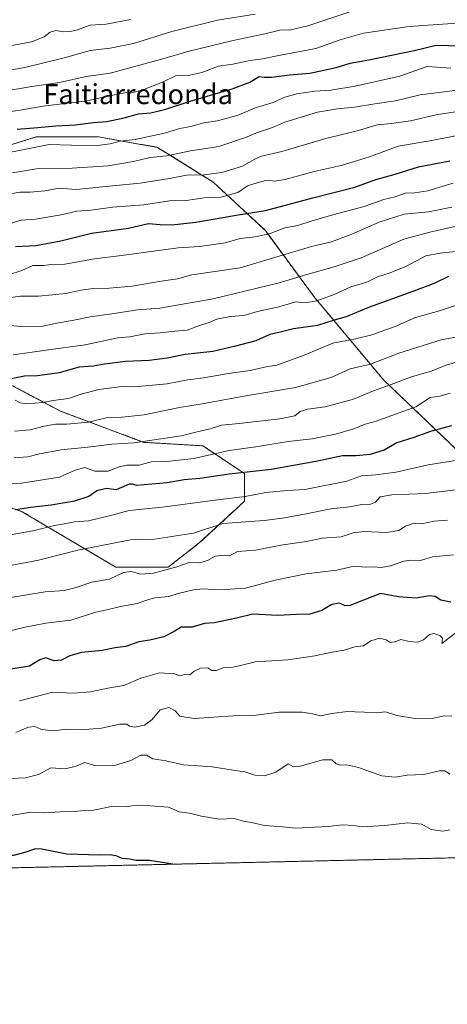
# Model space of a CAD drawing. Units: metres. Extents: x 655257 to 658723, y 4727862 to 4730253.
# Drawn here: x 657719 to 657890, y 4727862 to 4728257 of the extents above; entities that cross this region are included whole.
import ezdxf
from ezdxf.enums import TextEntityAlignment as Align

# ---------------------------------------------------------------- set-up
doc = ezdxf.new("R2010")
doc.units = ezdxf.units.M
doc.header["$MEASUREMENT"] = 0
doc.linetypes.add('TRAZOS', pattern=[0.75, 0.5, -0.25])
for name, color, linetype, lineweight in [('Arbolado forestal', 92, 'TRAZOS', 0), ('Arbolado forestal CxS', 92, 'Continuous', 0), ('Comarca CxS', 133, 'Continuous', 0), ('Comunidad Autónoma CxS', 142, 'Continuous', 0), ('Curva de nivel maestra', 36, 'Continuous', 30), ('Curva de nivel normal', 36, 'Continuous', 0), ('Entidad de ámbito territorial CxS', 92, 'Continuous', 0), ('Espacio natural protegido CxS', 2, 'Continuous', 0), ('Municipio CxS', 142, 'Continuous', 0), ('Provincia CxS', 1, 'Continuous', 0), ('Texto cartográfico', 19, 'Continuous', 0)]:
    doc.layers.add(name, color=color, linetype=linetype, lineweight=lineweight)
doc.styles.add('Arial', font='txt', dxfattribs={"height": 0.2})

# ---------------------------------------------------------------- blocks, each defined once
blk = doc.blocks.new('*U160')
at = {"layer": 'Curva de nivel normal', "color": 36, "linetype": 'Continuous', "lineweight": 0}
blk.add_polyline3d([(657717.82, 4727971.15, 1185), (657722.88, 4727973.24, 1185), (657725.48, 4727973.49, 1185), (657727.88, 4727972.43, 1185), (657732.08, 4727971.74, 1185), (657738.62, 4727972.52, 1185), (657745.42, 4727972.4, 1185), (657752.09, 4727972.91, 1185), (657759.44, 4727974.5, 1185), (657762.25, 4727974.51, 1185), (657763.38, 4727973.64, 1185), (657765.36, 4727973.28, 1185), (657769.32, 4727974.11, 1185), (657772.45, 4727976.39, 1185), (657775.64, 4727980.26, 1185), (657779.03, 4727981.16, 1185), (657781.55, 4727979.81, 1185), (657783.43, 4727977.69, 1185), (657789.17, 4727976.76, 1185), (657804.91, 4727977.77, 1185), (657812.97, 4727977.92, 1185), (657823.24, 4727979.28, 1185), (657832.4, 4727979.32, 1185), (657836.56, 4727978.67, 1185), (657839.74, 4727977.87, 1185), (657844.24, 4727978.71, 1185), (657850.47, 4727979.55, 1185), (657853.46, 4727979.39, 1185), (657857.38, 4727979.3, 1185), (657862.01, 4727978.96, 1185), (657865.69, 4727979.37, 1185), (657870.24, 4727977.94, 1185), (657877.57, 4727976.68, 1185), (657884.9, 4727976.91, 1185), (657889.28, 4727977.81, 1185), (657892.26, 4727977.68, 1185)], dxfattribs=at)
blk = doc.blocks.new('*U170')
at = {"layer": 'Curva de nivel normal', "color": 36, "linetype": 'Continuous', "lineweight": 0}
blk.add_polyline3d([(657893.51, 4728010.82, 1180), (657888.32, 4728006.78, 1180), (657888.52, 4728008.92, 1180), (657887.43, 4728010.02, 1180), (657885.05, 4728010.81, 1180), (657883.3, 4728010.38, 1180), (657880.92, 4728008.21, 1180), (657878.52, 4728007.25, 1180), (657875.14, 4728007.59, 1180), (657871.83, 4728008.42, 1180), (657869.57, 4728007.41, 1180), (657867.67, 4728007.17, 1180), (657865.97, 4728008.31, 1180), (657863.34, 4728008.94, 1180), (657859.81, 4728007.85, 1180), (657856.88, 4728005.88, 1180), (657853.48, 4728005.5, 1180), (657849.24, 4728004.14, 1180), (657843.72, 4728003.21, 1180), (657837.52, 4728001.77, 1180), (657826.72, 4728000.23, 1180), (657813.57, 4727999.49, 1180), (657807.79, 4727997.96, 1180), (657804.74, 4727997.32, 1180), (657801.25, 4727997.13, 1180), (657797.98, 4727995.92, 1180), (657796.32, 4727996.02, 1180), (657794.64, 4727996.99, 1180), (657791.72, 4727996.95, 1180), (657789.22, 4727995.71, 1180), (657787.48, 4727994.26, 1180), (657785.52, 4727994.33, 1180), (657783.48, 4727993.88, 1180), (657781.34, 4727994.58, 1180), (657775.36, 4727995.06, 1180), (657767.82, 4727992.84, 1180), (657761.12, 4727989.91, 1180), (657754.68, 4727988.83, 1180), (657747.78, 4727987.4, 1180), (657740.92, 4727986.83, 1180), (657732.64, 4727987.34, 1180), (657719.26, 4727983.79, 1180)], dxfattribs=at)
blk = doc.blocks.new('*U174')
at = {"layer": 'Curva de nivel normal', "color": 36, "linetype": 'Continuous', "lineweight": 0}
blk.add_polyline3d([(657708.08, 4728235.19, 1060), (657721.46, 4728237.38, 1060), (657737.69, 4728241.44, 1060), (657747.55, 4728244.28, 1060), (657755.57, 4728245.11, 1060), (657764.9, 4728247.09, 1060), (657780.24, 4728251.84, 1060), (657798.57, 4728256.43, 1060), (657813.57, 4728258.79, 1060)], dxfattribs=at)
blk = doc.blocks.new('*U182')
at = {"layer": 'Curva de nivel normal', "color": 36, "linetype": 'Continuous', "lineweight": 0}
blk.add_polyline3d([(657713.43, 4728245.67, 1055), (657724.12, 4728247.67, 1055), (657729.24, 4728249.72, 1055), (657731.57, 4728251.62, 1055), (657733.86, 4728252.19, 1055), (657737.08, 4728251.76, 1055), (657739.58, 4728251.8, 1055), (657742.46, 4728252.57, 1055), (657747.62, 4728254.43, 1055), (657753.95, 4728254.79, 1055), (657763.76, 4728256.63, 1055)], dxfattribs=at)
blk = doc.blocks.new('*U186')
at = {"layer": 'Curva de nivel normal', "color": 36, "linetype": 'Continuous', "lineweight": 0}
blk.add_polyline3d([(657711.94, 4728219.33, 1070), (657719.53, 4728220.41, 1070), (657728.69, 4728221.97, 1070), (657746.42, 4728224.05, 1070), (657754.62, 4728226.01, 1070), (657762.16, 4728227.48, 1070), (657765.16, 4728227.53, 1070), (657768.43, 4728228.39, 1070), (657776.47, 4728231.54, 1070), (657781.95, 4728234.19, 1070), (657787.42, 4728234.38, 1070), (657792.28, 4728235.44, 1070), (657798.98, 4728237.91, 1070), (657804.68, 4728238.72, 1070), (657811.64, 4728240.24, 1070), (657816.52, 4728240.85, 1070), (657823.69, 4728242.38, 1070), (657837.9, 4728245.1, 1070), (657847.57, 4728248.53, 1070), (657856.9, 4728251.16, 1070), (657875.24, 4728253.81, 1070), (657903.9, 4728255.8, 1070)], dxfattribs=at)
blk = doc.blocks.new('*U194')
at = {"layer": 'Curva de nivel normal', "color": 36, "linetype": 'Continuous', "lineweight": 0}
blk.add_polyline3d([(657713.32, 4728186.45, 1090), (657719.64, 4728187.52, 1090), (657723.58, 4728187.5, 1090), (657729.46, 4728188.08, 1090), (657735.13, 4728189.06, 1090), (657741.98, 4728188.54, 1090), (657756.5, 4728190.08, 1090), (657767.56, 4728191.16, 1090), (657779.32, 4728193.04, 1090), (657786.13, 4728194.33, 1090), (657793.24, 4728194.46, 1090), (657800.23, 4728195.33, 1090), (657808.54, 4728197.86, 1090), (657813.2, 4728200.65, 1090), (657816.11, 4728201.88, 1090), (657824.2, 4728203.85, 1090), (657841.93, 4728209.04, 1090), (657854.88, 4728212.15, 1090), (657862.43, 4728214.52, 1090), (657868.11, 4728215.02, 1090), (657875.7, 4728216.11, 1090), (657885.95, 4728218.54, 1090), (657900.4, 4728220.74, 1090)], dxfattribs=at)
blk = doc.blocks.new('*U205')
at = {"layer": 'Curva de nivel normal', "color": 36, "linetype": 'Continuous', "lineweight": 0}
blk.add_polyline3d([(657715.75, 4728228.36, 1065), (657724.28, 4728229.84, 1065), (657735.29, 4728231.45, 1065), (657746.01, 4728233.82, 1065), (657755.61, 4728235.2, 1065), (657776.68, 4728240.84, 1065), (657786.64, 4728243.8, 1065), (657804.74, 4728248.22, 1065), (657817.52, 4728250.95, 1065), (657823.51, 4728252.44, 1065), (657827.88, 4728252.47, 1065), (657834.65, 4728254.1, 1065), (657852.64, 4728260.11, 1065)], dxfattribs=at)
blk = doc.blocks.new('*U210')
at = {"layer": 'Curva de nivel normal', "color": 36, "linetype": 'Continuous', "lineweight": 0}
blk.add_polyline3d([(657891.5, 4727932.2, 1195), (657888.62, 4727931.66, 1195), (657884.03, 4727932.29, 1195), (657880.21, 4727934.38, 1195), (657874.7, 4727934.94, 1195), (657865.34, 4727933.84, 1195), (657856.44, 4727933.39, 1195), (657852.87, 4727933.91, 1195), (657848.5, 4727934.12, 1195), (657842.79, 4727933.49, 1195), (657829.86, 4727932.85, 1195), (657823.19, 4727933.55, 1195), (657817.37, 4727933.9, 1195), (657812.1, 4727935.09, 1195), (657808.91, 4727935.67, 1195), (657805.16, 4727936.71, 1195), (657799.2, 4727936.38, 1195), (657792.09, 4727937.59, 1195), (657787.36, 4727938.77, 1195), (657783.13, 4727939.37, 1195), (657778.93, 4727941.19, 1195), (657771.63, 4727941.79, 1195), (657766.36, 4727941.98, 1195), (657762.55, 4727941.54, 1195), (657756.8, 4727941.59, 1195), (657748.9, 4727940.1, 1195), (657745.24, 4727939.96, 1195), (657741.24, 4727939.54, 1195), (657735.57, 4727939.38, 1195), (657729.52, 4727938.98, 1195), (657723.02, 4727939.04, 1195), (657715.85, 4727937.88, 1195)], dxfattribs=at)
blk = doc.blocks.new('*U219')
at = {"layer": 'Curva de nivel normal', "color": 36, "linetype": 'Continuous', "lineweight": 0}
blk.add_polyline3d([(657716.49, 4728195.3, 1085), (657726.09, 4728196.92, 1085), (657740.45, 4728197.06, 1085), (657754.73, 4728198.03, 1085), (657764.9, 4728199.82, 1085), (657771.54, 4728201.41, 1085), (657778.23, 4728202.03, 1085), (657787.78, 4728204.08, 1085), (657799.09, 4728205.82, 1085), (657809.78, 4728209.41, 1085), (657814.48, 4728211.47, 1085), (657820.54, 4728213.4, 1085), (657825.48, 4728215.56, 1085), (657838.59, 4728219.5, 1085), (657846.49, 4728220.88, 1085), (657853.34, 4728221.49, 1085), (657861.43, 4728222.9, 1085), (657869.76, 4728224.06, 1085), (657879.64, 4728226.52, 1085), (657895.67, 4728228.45, 1085)], dxfattribs=at)
blk = doc.blocks.new('*U231')
at = {"layer": 'Curva de nivel normal', "color": 36, "linetype": 'Continuous', "lineweight": 0}
blk.add_polyline3d([(657707.69, 4728201.96, 1080), (657731.24, 4728206.56, 1080), (657740.16, 4728206.31, 1080), (657750.46, 4728206.25, 1080), (657755.63, 4728206.86, 1080), (657759.58, 4728207.96, 1080), (657765.53, 4728208.54, 1080), (657777.28, 4728211.12, 1080), (657783.5, 4728213.01, 1080), (657787.86, 4728213.79, 1080), (657793.08, 4728215.26, 1080), (657798.53, 4728216.14, 1080), (657806.84, 4728218.41, 1080), (657813.66, 4728221.24, 1080), (657820.83, 4728223.4, 1080), (657825.52, 4728225.53, 1080), (657830.29, 4728226.91, 1080), (657837.52, 4728228.02, 1080), (657843.89, 4728228.42, 1080), (657853.57, 4728229.91, 1080), (657871.49, 4728233.98, 1080), (657882.47, 4728237.78, 1080), (657891.92, 4728237.13, 1080)], dxfattribs=at)
blk = doc.blocks.new('*U246')
at = {"layer": 'Curva de nivel maestra', "color": 36, "linetype": 'Continuous', "lineweight": 30}
blk.add_polyline3d([(657718.41, 4728212.69, 1075), (657726.7, 4728213.38, 1075), (657733.79, 4728214.11, 1075), (657741.57, 4728214.44, 1075), (657748.9, 4728215.47, 1075), (657754.24, 4728215.75, 1075), (657761.14, 4728217.24, 1075), (657766.86, 4728218.88, 1075), (657771.81, 4728219.31, 1075), (657777.85, 4728220.72, 1075), (657787.64, 4728224.01, 1075), (657804.36, 4728228.86, 1075), (657811.53, 4728231.51, 1075), (657815.18, 4728233.77, 1075), (657817.25, 4728233.62, 1075), (657820.16, 4728233.59, 1075), (657827.3, 4728234.54, 1075), (657835.52, 4728235.22, 1075), (657846.06, 4728237.38, 1075), (657851.56, 4728239.21, 1075), (657859.02, 4728240.55, 1075), (657877.17, 4728244.28, 1075), (657886.06, 4728246.33, 1075), (657895.9, 4728246.08, 1075)], dxfattribs=at)

msp = doc.modelspace()

# ---------------------------------------------------------------- linework, layer by layer
at = {"layer": 'Arbolado forestal', "color": 92, "linetype": 'TRAZOS', "lineweight": 0}
for points in [[(657703.72, 4728202.67, 1079.19), (657725.95, 4728209.62, 1077.03), (657750.96, 4728209.62, 1077.96), (657774.59, 4728205.45, 1082.78), (657796.82, 4728191.55, 1091.69), (657817.67, 4728172.1, 1103.88), (657837.12, 4728145.69, 1119.04), (657864.91, 4728112.34, 1138.37), (657896.87, 4728081.77, 1154.49)], [(657696.77, 4728067.88, 1145.31), (657720.39, 4728059.54, 1150.52), (657757.91, 4728037.3, 1163.55), (657778.75, 4728037.3, 1164.5), (657791.26, 4728047.03, 1162.14), (657809.33, 4728063.71, 1155.64), (657809.33, 4728074.82, 1150.3), (657792.65, 4728085.94, 1142.95), (657769.03, 4728087.33, 1139.94), (657735.68, 4728099.84, 1132.3), (657712.05, 4728112.34, 1124.93)], [(658275.19, 4727929.62, 1154), (657630.59, 4727914.99, 1198.88)]]:
    msp.add_polyline3d(points, dxfattribs=at)
at = {"layer": 'Arbolado forestal CxS', "color": 92, "linetype": 'Continuous', "lineweight": 0}
for points in [[(657703.72, 4728202.67, 1079.19), (657725.95, 4728209.62, 1077.03), (657750.96, 4728209.62, 1077.96), (657774.59, 4728205.45, 1082.78), (657796.82, 4728191.55, 1091.69), (657817.67, 4728172.1, 1103.88), (657837.12, 4728145.69, 1119.04), (657864.91, 4728112.34, 1138.37), (657896.88, 4728081.77, 1154.49)], [(657896.88, 4728081.77, 1154.49), (657864.91, 4728112.34, 1138.37), (657837.12, 4728145.69, 1119.04), (657817.67, 4728172.1, 1103.88), (657796.82, 4728191.55, 1091.69), (657774.59, 4728205.45, 1082.78), (657750.96, 4728209.62, 1077.96), (657725.95, 4728209.62, 1077.03), (657703.72, 4728202.67, 1079.19)], [(657696.77, 4728067.88, 1145.31), (657720.39, 4728059.54, 1150.52), (657757.91, 4728037.3, 1163.55), (657778.75, 4728037.3, 1164.5), (657791.26, 4728047.03, 1162.14), (657809.33, 4728063.71, 1155.64), (657809.33, 4728074.82, 1150.3), (657792.65, 4728085.94, 1142.95), (657769.03, 4728087.33, 1139.94), (657735.68, 4728099.84, 1132.3), (657712.05, 4728112.34, 1124.93)], [(657712.05, 4728112.34, 1124.93), (657735.68, 4728099.84, 1132.3), (657769.03, 4728087.33, 1139.94), (657792.65, 4728085.94, 1142.95), (657809.33, 4728074.82, 1150.3), (657809.33, 4728063.71, 1155.64), (657791.26, 4728047.03, 1162.14), (657778.75, 4728037.3, 1164.5), (657757.91, 4728037.3, 1163.55), (657720.39, 4728059.54, 1150.52), (657696.77, 4728067.88, 1145.31)], [(658275.19, 4727929.62, 1154), (657630.59, 4727914.99, 1198.88), (657618.94, 4727927.53, 1194.23), (657599.49, 4727933.08, 1191.11), (657585.59, 4727933.08, 1191.33), (657563.36, 4727930.31, 1191.36), (657541.12, 4727926.14, 1192.01), (657527.23, 4727919.19, 1193.3), (657510.55, 4727915.02, 1194.99), (657493.87, 4727927.53, 1189), (657492.49, 4727945.59, 1182.85), (657488.32, 4727978.94, 1169.93), (657484.15, 4727990.06, 1164.45), (657479.98, 4728002.57, 1157.94), (657466.08, 4728005.35, 1155.67), (657448.02, 4728005.35, 1154.69), (657418.83, 4728005.35, 1153.03), (657385.48, 4728035.92, 1137.34), (657372.98, 4728051.2, 1129.68)]]:
    msp.add_polyline3d(points, dxfattribs=at)
at = {"layer": 'Comarca CxS', "color": 133, "linetype": 'Continuous', "lineweight": 0}
msp.add_polyline3d([(658415.11, 4727932.8, 1127.82), (655326.89, 4727862.69, 1221.59)], dxfattribs=at)
msp.add_polyline3d([(658415.11, 4727932.8, 1127.82), (655326.89, 4727862.69, 1221.59)], dxfattribs=at)
at = {"layer": 'Comunidad Autónoma CxS', "color": 142, "linetype": 'Continuous', "lineweight": 0}
msp.add_polyline3d([(655326.89, 4727862.69, 1221.59), (655309.47, 4727862.29, 1219.68), (655309.3, 4727869.7, 1222.3), (655257.48, 4730175.59, 767.15), (658669.93, 4730253.1, 925.82), (658714.36, 4728319.11, 1081.59), (658723.08, 4727939.79, 1011.91), (658415.11, 4727932.8, 1127.82), (655326.89, 4727862.69, 1221.59)], close=True, dxfattribs=at)
msp.add_polyline3d([(655326.89, 4727862.69, 1221.59), (655309.47, 4727862.29, 1219.68), (655309.3, 4727869.7, 1222.3), (655257.48, 4730175.59, 767.15), (658669.93, 4730253.1, 925.82), (658714.36, 4728319.11, 1081.59), (658723.08, 4727939.79, 1011.91), (658415.11, 4727932.8, 1127.82), (655326.89, 4727862.69, 1221.59)], close=True, dxfattribs=at)
at = {"layer": 'Curva de nivel maestra', "color": 36, "linetype": 'Continuous', "lineweight": 30}
for points in [[(657717.69, 4728165.72, 1100), (657725.85, 4728166.09, 1100), (657735.84, 4728168.06, 1100), (657748.17, 4728171.09, 1100), (657762.87, 4728173.13, 1100), (657770.95, 4728174.97, 1100), (657775.54, 4728174.57, 1100), (657780.24, 4728174.37, 1100), (657789.9, 4728175.53, 1100), (657806.76, 4728178.38, 1100), (657817.67, 4728180.14, 1100), (657836.67, 4728185.26, 1100), (657853.42, 4728189.5, 1100), (657861.87, 4728192.54, 1100), (657869.57, 4728194.77, 1100), (657878.9, 4728197.62, 1100), (657891.52, 4728200.12, 1100)], [(657891, 4728153.7, 1125), (657885.43, 4728151.08, 1125), (657876.68, 4728147.69, 1125), (657859, 4728141.27, 1125), (657850.01, 4728137.57, 1125), (657845.22, 4728136.29, 1125), (657838.5, 4728134.15, 1125), (657828.89, 4728132.75, 1125), (657823.57, 4728131.4, 1125), (657819.4, 4728130.48, 1125), (657813.9, 4728128.04, 1125), (657805.74, 4728125.82, 1125), (657796.7, 4728123.66, 1125), (657785.59, 4728122.44, 1125), (657778.4, 4728120.99, 1125), (657771.14, 4728120.08, 1125), (657761.71, 4728119.69, 1125), (657753.34, 4728118.61, 1125), (657748.83, 4728117.81, 1125), (657743.19, 4728117.48, 1125), (657735.23, 4728115.19, 1125), (657726.54, 4728114.02, 1125), (657721.34, 4728113.84, 1125), (657716.04, 4728112.73, 1125)], [(657892.13, 4728094, 1150), (657883.8, 4728091.66, 1150), (657877.13, 4728089.29, 1150), (657870.24, 4728087.08, 1150), (657865.24, 4728084.16, 1150), (657859.57, 4728082.51, 1150), (657853.9, 4728081.9, 1150), (657848.57, 4728081.9, 1150), (657837.9, 4728079.65, 1150), (657820.04, 4728076.44, 1150), (657803.23, 4728074.52, 1150), (657791.46, 4728072.84, 1150), (657785.2, 4728072.29, 1150), (657778.34, 4728071.18, 1150), (657766.07, 4728070.04, 1150), (657764.56, 4728070.64, 1150), (657763.23, 4728070.52, 1150), (657758.04, 4728068.3, 1150), (657754.16, 4728068.88, 1150), (657750.32, 4728067.86, 1150), (657747.07, 4728065.66, 1150), (657741.38, 4728063.8, 1150), (657731.93, 4728062.12, 1150), (657723.86, 4728061.2, 1150), (657717.72, 4728060.26, 1150)], [(657891.9, 4728023.29, 1175), (657887.9, 4728024.14, 1175), (657885.62, 4728025.59, 1175), (657883.28, 4728025.88, 1175), (657878.01, 4728024.94, 1175), (657870.81, 4728025.42, 1175), (657863.76, 4728026.83, 1175), (657853.9, 4728022.96, 1175), (657851.57, 4728021.93, 1175), (657849.57, 4728021.87, 1175), (657847.39, 4728022.86, 1175), (657844.32, 4728022.34, 1175), (657840.22, 4728020.04, 1175), (657835.49, 4728018.51, 1175), (657830.09, 4728018.37, 1175), (657822.7, 4728018.05, 1175), (657812.7, 4728018.52, 1175), (657806.09, 4728016.89, 1175), (657797.24, 4728014.99, 1175), (657793.37, 4728014.8, 1175), (657788.44, 4728013.32, 1175), (657784.04, 4728013.37, 1175), (657781.24, 4728011.64, 1175), (657777.12, 4728009.42, 1175), (657771.44, 4728008.07, 1175), (657767.12, 4728007.39, 1175), (657761.9, 4728005.62, 1175), (657757.56, 4728004.98, 1175), (657752.44, 4728003.94, 1175), (657744.14, 4728003.11, 1175), (657739.51, 4728001.89, 1175), (657736.1, 4728000.14, 1175), (657733.24, 4727999.87, 1175), (657729.72, 4728001.02, 1175), (657727.49, 4728000.18, 1175), (657723.36, 4727997.72, 1175), (657711.88, 4727995.86, 1175)], [(657780.66, 4727918.39, 1200), (657771.28, 4727919.84, 1200), (657765.99, 4727919.9, 1200), (657763.34, 4727920.35, 1200), (657760.39, 4727920.69, 1200), (657757.97, 4727921.69, 1200), (657755.31, 4727922.18, 1200), (657751.31, 4727921.96, 1200), (657738.25, 4727922.48, 1200), (657728.19, 4727924.45, 1200), (657725.77, 4727924.61, 1200), (657721.9, 4727923.15, 1200), (657716.94, 4727921.91, 1200), (657710.36, 4727921.93, 1200), (657705.56, 4727921.36, 1200), (657702.36, 4727920.01, 1200), (657698.33, 4727919.35, 1200), (657690.34, 4727919.49, 1200), (657685.12, 4727919.48, 1200), (657681.13, 4727920.05, 1200), (657668.9, 4727919.23, 1200), (657658.57, 4727916.81, 1200), (657649.97, 4727915.43, 1200)]]:
    msp.add_polyline3d(points, dxfattribs=at)
at = {"layer": 'Curva de nivel normal', "color": 36, "linetype": 'Continuous', "lineweight": 0}
for points in [[(657899.88, 4728211.25, 1095), (657884.27, 4728208.2, 1095), (657870.77, 4728205.96, 1095), (657859.38, 4728201.68, 1095), (657847.97, 4728198.13, 1095), (657837.18, 4728195.79, 1095), (657825.62, 4728192.64, 1095), (657821.3, 4728191.92, 1095), (657818.37, 4728192.3, 1095), (657814.76, 4728191.36, 1095), (657810.57, 4728190.05, 1095), (657806.68, 4728187.36, 1095), (657799.9, 4728185.51, 1095), (657793.24, 4728185.19, 1095), (657786.02, 4728184.24, 1095), (657779.32, 4728183.98, 1095), (657769, 4728182.5, 1095), (657756.57, 4728181.47, 1095), (657747.98, 4728180.36, 1095), (657742.19, 4728179.95, 1095), (657736.05, 4728178.48, 1095), (657725.68, 4728176.74, 1095), (657720, 4728176.26, 1095), (657714.26, 4728174.6, 1095)], [(657715.37, 4728154.52, 1105), (657720.27, 4728156.16, 1105), (657724.65, 4728158.11, 1105), (657729.01, 4728158.11, 1105), (657731.89, 4728158.54, 1105), (657737.51, 4728158.7, 1105), (657749.32, 4728160.86, 1105), (657760.17, 4728162.16, 1105), (657782.85, 4728165.19, 1105), (657791.36, 4728165.78, 1105), (657801.57, 4728167.27, 1105), (657807.57, 4728168.97, 1105), (657813.57, 4728169.6, 1105), (657819.56, 4728170.92, 1105), (657825.4, 4728173.23, 1105), (657830.73, 4728174.15, 1105), (657835.95, 4728175.9, 1105), (657844.68, 4728178.45, 1105), (657857.2, 4728181.76, 1105), (657865.06, 4728184.54, 1105), (657869.57, 4728185.69, 1105), (657873.57, 4728187.09, 1105), (657877.52, 4728187.19, 1105), (657882.71, 4728188.04, 1105), (657892.86, 4728191.06, 1105)], [(657714.84, 4728145.16, 1110), (657719.75, 4728145.87, 1110), (657726.9, 4728145.8, 1110), (657737.9, 4728146.91, 1110), (657743.79, 4728148.22, 1110), (657748.95, 4728148.95, 1110), (657755.14, 4728149.02, 1110), (657764.41, 4728149.91, 1110), (657776.01, 4728151.91, 1110), (657782.48, 4728152.82, 1110), (657788.23, 4728154.37, 1110), (657807.57, 4728157.15, 1110), (657836.18, 4728165.72, 1110), (657844.08, 4728167.64, 1110), (657852.24, 4728170.65, 1110), (657863.16, 4728175.48, 1110), (657873.18, 4728178.72, 1110), (657882.96, 4728179.66, 1110), (657892.34, 4728181.54, 1110)], [(657714.19, 4728134.2, 1115), (657720, 4728133.69, 1115), (657728.59, 4728133.85, 1115), (657734.94, 4728135.16, 1115), (657740.33, 4728136.09, 1115), (657747.61, 4728137.61, 1115), (657756.24, 4728138.78, 1115), (657766.57, 4728140.41, 1115), (657775.48, 4728141.04, 1115), (657796.74, 4728144.83, 1115), (657823.25, 4728151.17, 1115), (657834.32, 4728154.58, 1115), (657845.17, 4728157.59, 1115), (657855.94, 4728161.26, 1115), (657873.12, 4728168.75, 1115), (657883.46, 4728171.48, 1115), (657893.48, 4728173.74, 1115)], [(657716.82, 4728122.42, 1120), (657729.93, 4728124.3, 1120), (657745.57, 4728126.35, 1120), (657758.62, 4728129.14, 1120), (657763.42, 4728129.55, 1120), (657769.45, 4728130.74, 1120), (657775.62, 4728131.22, 1120), (657781.52, 4728131.88, 1120), (657786.38, 4728132.31, 1120), (657791.34, 4728134.1, 1120), (657795.24, 4728135.27, 1120), (657798.24, 4728136.65, 1120), (657803.54, 4728137.71, 1120), (657809.12, 4728138.08, 1120), (657814.54, 4728139.78, 1120), (657822.57, 4728141.48, 1120), (657827.24, 4728142.81, 1120), (657829.9, 4728143.66, 1120), (657833.57, 4728143.18, 1120), (657838.24, 4728143.95, 1120), (657845.24, 4728146.57, 1120), (657851.82, 4728149.61, 1120), (657858.3, 4728151.5, 1120), (657862.48, 4728153.6, 1120), (657867.65, 4728155.18, 1120), (657874.1, 4728157.85, 1120), (657881.84, 4728162.01, 1120), (657887.66, 4728163.02, 1120), (657896.38, 4728163.96, 1120)], [(657717.57, 4728104.17, 1130), (657719.57, 4728103.17, 1130), (657722.57, 4728102.81, 1130), (657728.61, 4728103.27, 1130), (657732.74, 4728104.03, 1130), (657738.95, 4728104.86, 1130), (657744.02, 4728106.6, 1130), (657751.04, 4728108.47, 1130), (657760.26, 4728109.7, 1130), (657765.21, 4728109.58, 1130), (657778.33, 4728110.8, 1130), (657786.68, 4728112.38, 1130), (657792.9, 4728113.17, 1130), (657802.9, 4728114.86, 1130), (657811.57, 4728116.05, 1130), (657818.57, 4728117.69, 1130), (657822.24, 4728118.3, 1130), (657833.24, 4728122.2, 1130), (657844.72, 4728127.02, 1130), (657853.8, 4728128.81, 1130), (657860.31, 4728130.32, 1130), (657869.6, 4728133.78, 1130), (657877.78, 4728137.26, 1130), (657887.38, 4728139.93, 1130), (657896.54, 4728143.05, 1130)], [(657901.71, 4728130.98, 1135), (657887.97, 4728128.38, 1135), (657871.12, 4728123.02, 1135), (657859.78, 4728118.58, 1135), (657851.62, 4728116.8, 1135), (657844.04, 4728113.25, 1135), (657829.72, 4728109.29, 1135), (657809.81, 4728106, 1135), (657792.36, 4728102.72, 1135), (657783.27, 4728101.3, 1135), (657769.24, 4728098.39, 1135), (657760.24, 4728097.44, 1135), (657754.57, 4728097.34, 1135), (657746.9, 4728095.39, 1135), (657738.3, 4728094.62, 1135), (657733.67, 4728094.57, 1135), (657729.24, 4728093.86, 1135), (657723.57, 4728092.36, 1135), (657717.32, 4728091.82, 1135)], [(657897.57, 4728120.32, 1140), (657889.84, 4728118.25, 1140), (657884.38, 4728115.92, 1140), (657876.12, 4728113.54, 1140), (657867.97, 4728110.43, 1140), (657860.92, 4728107.96, 1140), (657852.96, 4728104.68, 1140), (657841.57, 4728101.61, 1140), (657834.57, 4728100.64, 1140), (657831.57, 4728099.7, 1140), (657829.45, 4728098.01, 1140), (657823.52, 4728096.76, 1140), (657807.25, 4728094.84, 1140), (657800.12, 4728094.18, 1140), (657795.58, 4728092.78, 1140), (657790.46, 4728091.57, 1140), (657784.04, 4728089.89, 1140), (657765.02, 4728087.1, 1140), (657756.24, 4728086.62, 1140), (657746.67, 4728085.38, 1140), (657735.93, 4728084.33, 1140), (657727.34, 4728082.72, 1140), (657722.62, 4728081.55, 1140), (657717.16, 4728081.08, 1140)], [(657891.57, 4728107.08, 1145), (657887.57, 4728105.76, 1145), (657883.57, 4728105.25, 1145), (657877.9, 4728101.52, 1145), (657861.57, 4728095.61, 1145), (657857.57, 4728094.58, 1145), (657853.02, 4728092.79, 1145), (657845.78, 4728090.54, 1145), (657836.41, 4728088.67, 1145), (657826.74, 4728087.66, 1145), (657813.92, 4728085.52, 1145), (657803.13, 4728084.06, 1145), (657789.03, 4728080.89, 1145), (657778.32, 4728079.66, 1145), (657771.94, 4728079.47, 1145), (657767.21, 4728078.22, 1145), (657762.23, 4728078.16, 1145), (657759.14, 4728077.5, 1145), (657754.79, 4728075.72, 1145), (657749.49, 4728075.76, 1145), (657745.49, 4728077.23, 1145), (657741.57, 4728076.21, 1145), (657735.37, 4728073.37, 1145), (657720.1, 4728070.96, 1145), (657701.37, 4728069.68, 1145)], [(657900.5, 4728081.08, 1155), (657882.85, 4728078.35, 1155), (657870.07, 4728075.37, 1155), (657861.87, 4728074.29, 1155), (657856.12, 4728073.98, 1155), (657850.31, 4728071.8, 1155), (657833.5, 4728068.46, 1155), (657826.57, 4728068.01, 1155), (657817.9, 4728067.2, 1155), (657809.57, 4728065.61, 1155), (657798.57, 4728064.35, 1155), (657777.57, 4728061.54, 1155), (657763.24, 4728060.09, 1155), (657756.24, 4728058.14, 1155), (657746.9, 4728055.94, 1155), (657741.31, 4728055.54, 1155), (657736.52, 4728054.55, 1155), (657733.31, 4728054.03, 1155), (657724.7, 4728051.89, 1155), (657701.35, 4728047.74, 1155)], [(657900.24, 4728069.11, 1160), (657881.9, 4728066.84, 1160), (657868.24, 4728066.37, 1160), (657863.57, 4728065.56, 1160), (657861.67, 4728063.37, 1160), (657859.8, 4728062.58, 1160), (657856.28, 4728062.44, 1160), (657851.28, 4728061.46, 1160), (657843.81, 4728060.67, 1160), (657832.62, 4728058.37, 1160), (657824.55, 4728056.95, 1160), (657817.23, 4728056.09, 1160), (657800.6, 4728054.86, 1160), (657788.9, 4728051, 1160), (657773.26, 4728048.62, 1160), (657763.72, 4728048.35, 1160), (657742.64, 4728044.2, 1160), (657726.96, 4728040.21, 1160), (657708.58, 4728036.68, 1160)], [(657890.57, 4728056.17, 1165), (657885.24, 4728055.83, 1165), (657880.13, 4728054.76, 1165), (657876.8, 4728054.82, 1165), (657873.76, 4728053.76, 1165), (657871.12, 4728052.03, 1165), (657866.2, 4728051.27, 1165), (657857.16, 4728051.61, 1165), (657852.84, 4728051.1, 1165), (657847.95, 4728049.44, 1165), (657840.39, 4728048.89, 1165), (657834.08, 4728047.66, 1165), (657823.84, 4728046.12, 1165), (657813.78, 4728044.2, 1165), (657806.54, 4728043.6, 1165), (657803.31, 4728041.84, 1165), (657800.23, 4728042.04, 1165), (657797.62, 4728041.72, 1165), (657794.59, 4728040.02, 1165), (657791.4, 4728039.14, 1165), (657787.57, 4728039.36, 1165), (657782.24, 4728037.43, 1165), (657772.98, 4728034.99, 1165), (657767.88, 4728034.59, 1165), (657764.02, 4728035.61, 1165), (657760.91, 4728035.18, 1165), (657755.32, 4728032.5, 1165), (657748.25, 4728031.33, 1165), (657741.99, 4728029.14, 1165), (657737.24, 4728027.97, 1165), (657729.57, 4728027.43, 1165), (657714.14, 4728024.89, 1165)], [(657892.96, 4728042.22, 1170), (657884.52, 4728041.46, 1170), (657879.22, 4728039.91, 1170), (657875.88, 4728040.2, 1170), (657873.08, 4728039.77, 1170), (657867.69, 4728037.84, 1170), (657863.84, 4728037.27, 1170), (657861.24, 4728037.47, 1170), (657857.57, 4728037.37, 1170), (657853.25, 4728037.77, 1170), (657846.3, 4728036.17, 1170), (657834.01, 4728034.66, 1170), (657821.65, 4728032.09, 1170), (657809.71, 4728028.97, 1170), (657803.65, 4728028.58, 1170), (657796.82, 4728028.41, 1170), (657792.63, 4728028.67, 1170), (657788.93, 4728028.32, 1170), (657783.34, 4728026.97, 1170), (657778.98, 4728025.56, 1170), (657773.46, 4728025.01, 1170), (657769.79, 4728024.04, 1170), (657766.53, 4728022.74, 1170), (657759.74, 4728021.63, 1170), (657754.2, 4728020.21, 1170), (657749.9, 4728019.26, 1170), (657739.8, 4728016.06, 1170), (657729.89, 4728014.86, 1170), (657721.57, 4728013.28, 1170), (657694.57, 4728006.72, 1170)], [(657891.46, 4727954.39, 1190), (657889.46, 4727955.8, 1190), (657887.39, 4727955.83, 1190), (657881.03, 4727954.32, 1190), (657874.4, 4727954.05, 1190), (657869.57, 4727953.2, 1190), (657864.23, 4727953.72, 1190), (657854.96, 4727957.06, 1190), (657850.17, 4727958.14, 1190), (657847.56, 4727958, 1190), (657845.98, 4727958.62, 1190), (657844.28, 4727960.2, 1190), (657840.73, 4727960.19, 1190), (657831.62, 4727957.68, 1190), (657828.72, 4727957.53, 1190), (657826.78, 4727958.54, 1190), (657821.85, 4727955.3, 1190), (657817.36, 4727953.75, 1190), (657813.5, 4727954.1, 1190), (657809.49, 4727955.42, 1190), (657804.76, 4727956.02, 1190), (657796.44, 4727957.35, 1190), (657784.93, 4727958.14, 1190), (657777.87, 4727959.78, 1190), (657772.7, 4727960.63, 1190), (657770.09, 4727962.02, 1190), (657767.89, 4727962.02, 1190), (657763.86, 4727959.9, 1190), (657757.26, 4727957.89, 1190), (657749.82, 4727957.75, 1190), (657745.46, 4727959.16, 1190), (657741.62, 4727957.51, 1190), (657737.42, 4727956.62, 1190), (657731.87, 4727957.04, 1190), (657726.92, 4727954.37, 1190), (657721.68, 4727953.02, 1190), (657715.91, 4727952.67, 1190)]]:
    msp.add_polyline3d(points, dxfattribs=at)
at = {"layer": 'Entidad de ámbito territorial CxS', "color": 92, "linetype": 'Continuous', "lineweight": 0}
msp.add_polyline3d([(658415.11, 4727932.8, 1127.82), (655326.89, 4727862.69, 1221.59)], dxfattribs=at)
msp.add_polyline3d([(658415.11, 4727932.8, 1127.82), (655326.89, 4727862.69, 1221.59)], dxfattribs=at)
at = {"layer": 'Espacio natural protegido CxS', "color": 2, "linetype": 'Continuous', "lineweight": 0}
for points in [[(658415.11, 4727932.8, 1127.82), (655309.47, 4727862.29, 1219.68), (655257.48, 4730175.59, 767.15), (658669.93, 4730253.1, 925.82), (658714.36, 4728319.11, 1081.59), (658723.08, 4727939.79, 1011.91), (658415.11, 4727932.8, 1127.82)], [(658723.08, 4727939.79, 1011.91), (655309.47, 4727862.29, 1219.68), (655290.34, 4728713.31, 839.81), (655277.39, 4729289.76, 870.58), (655257.48, 4730175.59, 767.15), (658669.93, 4730253.1, 925.82), (658723.08, 4727939.79, 1011.91)], [(658415.11, 4727932.8, 1127.82), (655309.47, 4727862.29, 1219.68), (655257.48, 4730175.59, 767.15), (658669.93, 4730253.1, 925.82), (658714.36, 4728319.11, 1081.59), (658723.08, 4727939.79, 1011.91), (658415.11, 4727932.8, 1127.82)], [(658723.08, 4727939.79, 1011.91), (655309.47, 4727862.29, 1219.68), (655290.34, 4728713.31, 839.81), (655277.39, 4729289.76, 870.58), (655257.48, 4730175.59, 767.15), (658669.93, 4730253.1, 925.82), (658723.08, 4727939.79, 1011.91)]]:
    msp.add_polyline3d(points, close=True, dxfattribs=at)
at = {"layer": 'Municipio CxS', "color": 142, "linetype": 'Continuous', "lineweight": 0}
msp.add_polyline3d([(658415.11, 4727932.8, 1127.82), (655326.89, 4727862.69, 1221.59)], dxfattribs=at)
msp.add_polyline3d([(658415.11, 4727932.8, 1127.82), (655326.89, 4727862.69, 1221.59)], dxfattribs=at)
at = {"layer": 'Provincia CxS', "color": 1, "linetype": 'Continuous', "lineweight": 0}
msp.add_polyline3d([(658723.08, 4727939.79, 1011.91), (655309.47, 4727862.29, 1219.68), (655257.48, 4730175.59, 767.15), (658669.93, 4730253.1, 925.82), (658723.08, 4727939.79, 1011.91)], close=True, dxfattribs=at)
msp.add_polyline3d([(658723.08, 4727939.79, 1011.91), (655309.47, 4727862.29, 1219.68), (655257.48, 4730175.59, 767.15), (658669.93, 4730253.1, 925.82), (658723.08, 4727939.79, 1011.91)], close=True, dxfattribs=at)

# ---------------------------------------------------------------- block references
at = {"layer": 'Curva de nivel maestra', "color": 36, "linetype": 'Continuous', "lineweight": 30}
msp.add_blockref('*U246', (0, 0), dxfattribs=at)
at = {"layer": 'Curva de nivel normal', "color": 36, "linetype": 'Continuous', "lineweight": 0}
for name in ['*U182', '*U174', '*U205', '*U186', '*U231', '*U219', '*U194', '*U170', '*U160', '*U210']:
    msp.add_blockref(name, (0, 0), dxfattribs=at)

# ---------------------------------------------------------------- texts
at = {"layer": 'Texto cartográfico', "color": 19, "linetype": 'Continuous', "lineweight": 0, "style": 'Arial'}
msp.add_text('Faitiarredonda', height=8, dxfattribs=at).set_placement((657766.77, 4728226.76), align=Align.MIDDLE_CENTER)

doc.saveas('drawing.dxf')
